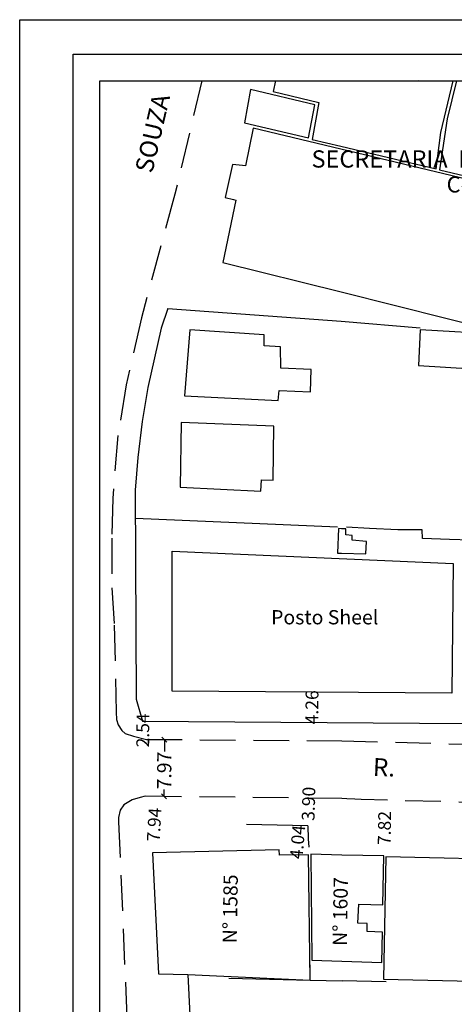
# Model space of a CAD drawing. Extents: x 181622 to 181778, y 1679427 to 1679647.
# Drawn here: x 181622 to 181683, y 1679509 to 1679647 of the extents above; entities that cross this region are included whole.
import ezdxf
from ezdxf.enums import TextEntityAlignment as Align

# ---------------------------------------------------------------- set-up
doc = ezdxf.new("R2010")
doc.units = 0
doc.header["$LTSCALE"] = 20
doc.header["$MEASUREMENT"] = 0
doc.linetypes.add('DASHED2', pattern=[0.375, 0.25, -0.125])
doc.layers.get('0').update_dxf_attribs({"linetype": 'CONTINUOUS'})
doc.layers.get('DEFPOINTS').update_dxf_attribs({"linetype": 'CONTINUOUS'})
for name, color, linetype in [('T-DIM', 1, 'CONTINUOUS'), ('T-EDIF', 5, 'CONTINUOUS'), ('T-MFIO-EXI', 7, 'DASHED2'), ('T-TEXTP', 7, 'CONTINUOUS'), ('V-EDIFICACAO', 7, 'CONTINUOUS'), ('V-LOTE', 1, 'CONTINUOUS'), ('V-NOME_DOS_LOGRADOUROS', 7, 'CONTINUOUS')]:
    doc.layers.add(name, color=color, linetype=linetype)
doc.styles.add('CITYBLUEPRINT', font='cibt____.pfb', dxfattribs={"height": 2})
doc.styles.add('SANSSERIFBOLDOBLIQUE', font='sasbo___.pfb', dxfattribs={"height": 1.8})
doc.styles.get("Standard").update_dxf_attribs({"font": 'ARIAL.TTF', "height": 2})
doc.dimstyles.new('cotas', dxfattribs={"dimtxt": 1.8, "dimasz": 0.7, "dimexe": 0.18, "dimexo": 0.0625, "dimgap": 0.09, "dimtad": 0, "dimzin": 0, "dimdsep": 46, "dimtxsty": 'Standard', "dimblk": 'OBLIQUE', "dimcen": 0.09, "dimse1": 1, "dimse2": 1, "dimadec": 0, "dimazin": 0, "dimtfac": 1, "dimtofl": 0, "dimtmove": 0, "dimatfit": 3, "dimfxl": 0, "dimtolj": 1, "dimtzin": 0, "dimarcsym": 0})
doc.dimstyles.get("Standard").update_dxf_attribs({"dimtxt": 1.8, "dimasz": 0.18, "dimexe": 0.18, "dimexo": 0.0625, "dimgap": 0.09, "dimtad": 0, "dimzin": 0, "dimdsep": 46, "dimtxsty": 'Standard', "dimcen": 0.09, "dimse1": 1, "dimse2": 1, "dimsd1": 1, "dimsd2": 1, "dimadec": 0, "dimazin": 0, "dimtfac": 1, "dimtofl": 0, "dimtmove": 0, "dimatfit": 3, "dimfxl": 0, "dimtolj": 1, "dimtzin": 0, "dimarcsym": 0})

# ---------------------------------------------------------------- blocks, each defined once
blk = doc.blocks.new('_Oblique')
at = {"color": 0, "linetype": 'Continuous', "lineweight": -2}
blk.add_line((-0.5, -0.5), (0.5, 0.5), dxfattribs=at)
blk = doc.blocks.new('*D4')
at = {"color": 0, "linetype": 'Continuous', "lineweight": -2}
for p, q in [((181642.37, 1679545.97), (181642.36, 1679544.3)), ((181642.32, 1679538), (181642.33, 1679538.95))]:
    blk.add_line(p, q, dxfattribs=at)
at = {"layer": 'DEFPOINTS', "color": 0, "linetype": 'Continuous'}
for p in [(181639.73, 1679545.99), (181642.37, 1679545.97), (181639.68, 1679538.02)]:
    blk.add_point(p, dxfattribs=at)
at = {"color": 0, "linetype": 'Continuous', "lineweight": -2, "xscale": 0.7, "yscale": 0.7, "zscale": 0.7}
for p, rotation in [((181642.37, 1679545.97), 89.62771910149485), ((181642.32, 1679538), 269.6277191014948)]:
    blk.add_blockref('_Oblique', p, dxfattribs=dict(at, rotation=rotation))
at = {"color": 0, "linetype": 'Continuous', "insert": (181642.34, 1679541.63), "char_height": 2, "attachment_point": 5, "rotation": 89.6277}
blk.add_mtext('\\A1;7.97', dxfattribs=at)
blk = doc.blocks.new('*D14')
at = {"layer": 'DEFPOINTS', "color": 0, "linetype": 'Continuous'}
for p in [(181639.29, 1679548.53), (181639.27, 1679545.99), (181639.33, 1679545.99)]:
    blk.add_point(p, dxfattribs=at)
at = {"color": 0, "linetype": 'Continuous', "insert": (181639.34, 1679547.26), "char_height": 1.8, "attachment_point": 5, "rotation": 89.6277}
blk.add_mtext('\\A1;2.54', dxfattribs=at)
blk = doc.blocks.new('*D21')
at = {"layer": 'DEFPOINTS', "color": 0, "linetype": 'Continuous'}
for p in [(181663.07, 1679552.62), (181663.04, 1679548.36), (181663.05, 1679548.36)]:
    blk.add_point(p, dxfattribs=at)
at = {"color": 0, "linetype": 'Continuous', "insert": (181663.06, 1679550.49), "char_height": 1.8, "attachment_point": 5, "rotation": 89.597}
blk.add_mtext('\\A1;4.26', dxfattribs=at)
blk = doc.blocks.new('*D30')
at = {"layer": 'DEFPOINTS', "color": 0, "linetype": 'Continuous'}
for p in [(181662.53, 1679537.75), (181662.43, 1679533.86), (181662.5, 1679533.85)]:
    blk.add_point(p, dxfattribs=at)
at = {"color": 0, "linetype": 'Continuous', "insert": (181662.58, 1679536.97), "char_height": 1.8, "attachment_point": 5, "rotation": 88.5062}
blk.add_mtext('\\A1;3.90', dxfattribs=at)
blk = doc.blocks.new('*D34')
at = {"layer": 'DEFPOINTS', "color": 0, "linetype": 'Continuous'}
for p in [(181641.16, 1679538), (181640.7, 1679530.08), (181640.7, 1679530.08)]:
    blk.add_point(p, dxfattribs=at)
at = {"color": 0, "linetype": 'Continuous', "insert": (181640.93, 1679534.04), "char_height": 1.8, "attachment_point": 5, "rotation": 86.7}
blk.add_mtext('\\A1;7.94', dxfattribs=at)
blk = doc.blocks.new('*D35')
at = {"layer": 'DEFPOINTS', "color": 0, "linetype": 'Continuous'}
for p in [(181673.37, 1679537.48), (181673.15, 1679529.66), (181673.22, 1679529.66)]:
    blk.add_point(p, dxfattribs=at)
at = {"color": 0, "linetype": 'Continuous', "insert": (181673.23, 1679533.57), "char_height": 1.8, "attachment_point": 5, "rotation": 88.9319}
blk.add_mtext('\\A1;7.82', dxfattribs=at)
blk = doc.blocks.new('*D39')
at = {"layer": 'DEFPOINTS', "color": 0, "linetype": 'Continuous'}
for p in [(181666.12, 1679549.66), (181662.29, 1679545.93), (181665.77, 1679545.63)]:
    blk.add_point(p, dxfattribs=at)
at = {"color": 0, "linetype": 'Continuous', "insert": (181661.04, 1679531.61), "char_height": 1.8, "attachment_point": 5, "rotation": 85.0205}
blk.add_mtext('\\A1;4.04', dxfattribs=at)

msp = doc.modelspace()

# ---------------------------------------------------------------- linework, layer by layer
msp.add_lwpolyline([(181629.566, 1679642.049), (181770.393, 1679642.049), (181770.393, 1679434.301), (181629.566, 1679434.301)], close=True)
at = {"layer": 'DEFPOINTS'}
msp.add_lwpolyline([(181622.066, 1679646.886), (181777.893, 1679646.886), (181777.893, 1679426.801), (181622.066, 1679426.801)], close=True, dxfattribs=at)
at = {"layer": 'T-DIM'}
msp.add_lwpolyline([(181633.316, 1679638.299), (181766.643, 1679638.299), (181766.643, 1679438.051), (181633.316, 1679438.051)], close=True, dxfattribs=at)
at = {"layer": 'T-MFIO-EXI'}
for points in [[(181647.606, 1679638.299), (181643.84, 1679622.43), (181639.14, 1679605.08), (181636.98, 1679595.68), (181635.85, 1679588.61), (181635.11, 1679579.78), (181634.98, 1679574.19), (181635, 1679567.23), (181635.32, 1679561.99), (181635.62, 1679549.8), (181635.64, 1679548.77), (181635.88, 1679548.02), (181636.39, 1679547.25), (181636.87, 1679546.83), (181638.05, 1679546.45), (181639.856, 1679545.988), (181667.26, 1679545.81), (181761.07, 1679543.17)], [(181766.572, 1679438.051), (181766.24, 1679466.47), (181765.96, 1679472.43), (181765.47, 1679496.27), (181765.12, 1679526.21), (181764.93, 1679532.24), (181764.76, 1679532.71), (181764.3, 1679534.01), (181763.5, 1679534.87), (181762.4, 1679535.129), (181760.634, 1679535.159), (181733.63, 1679535.85), (181669.95, 1679537.57), (181669.08, 1679537.6), (181667.95, 1679537.66), (181667.27, 1679537.7), (181639.68, 1679538.02), (181638.95, 1679537.83), (181637.83, 1679537.53), (181636.69, 1679536.83), (181636.18, 1679536.09), (181635.91, 1679535.06), (181635.94, 1679534.43), (181639.999, 1679438.051)]]:
    msp.add_lwpolyline(points, dxfattribs=at)
at = {"layer": 'V-EDIFICACAO'}
for points in [[(181657.954, 1679638.299), (181657.63, 1679636.8), (181664.03, 1679635.26), (181663.11, 1679630.11), (181667.12, 1679629.17), (181680.49, 1679625.97), (181681.14, 1679631.08), (181682.892, 1679638.299)], [(181678.119, 1679638.299), (181678.11, 1679638.26), (181677.965, 1679638.299)], [(181683.345, 1679638.299), (181682.05, 1679633.01), (181680.96, 1679625.86), (181693.21, 1679622.94), (181697.131, 1679638.299)]]:
    msp.add_lwpolyline(points, dxfattribs=at)
for points in [[(181654.43, 1679637.1), (181653.62, 1679632.43), (181662.56, 1679630.33), (181663.48, 1679634.93), (181654.43, 1679637.1)], [(181654.8, 1679631.66), (181653.74, 1679626.4), (181653.32, 1679626.44), (181651.9, 1679626.58), (181650.9, 1679621.95), (181652.06, 1679621.66), (181652.38, 1679621.58), (181650.57, 1679612.87), (181667.16, 1679608.74), (181689.46, 1679603.14), (181689.75, 1679603.47), (181690.04, 1679607.66), (181700.36, 1679606.64), (181703.42, 1679619.21), (181703.61, 1679619.99), (181667.12, 1679628.72)], [(181645.94, 1679603.39), (181645.17, 1679594.16), (181658.33, 1679593.5), (181658.48, 1679594.89), (181662.85, 1679594.71), (181662.93, 1679597.87), (181658.7, 1679598.02), (181658.66, 1679601.03), (181656.38, 1679601.18), (181656.38, 1679602.72), (181645.94, 1679603.39)], [(181678.26, 1679603.39), (181678, 1679598.43), (181689.38, 1679597.7), (181689.6, 1679602.74), (181678.26, 1679603.39)], [(181644.73, 1679590.44), (181644.58, 1679581.33), (181655.9, 1679580.78), (181655.98, 1679582.36), (181657.6, 1679582.32), (181657.71, 1679589.89), (181644.73, 1679590.44)], [(181667.22, 1679572.1), (181670.64, 1679571.99), (181670.71, 1679573.74), (181668.7, 1679573.92), (181668.7, 1679574.58), (181667.83, 1679574.65), (181667.83, 1679575.49), (181667.21, 1679575.53), (181666.78, 1679575.55), (181666.65, 1679572.11)], [(181643.471, 1679572.367), (181682.88, 1679570.628), (181682.704, 1679552.487), (181643.445, 1679552.763)], [(181645.65, 1679513.04), (181662.8, 1679512.25), (181662.554, 1679529.816), (181662.554, 1679529.816), (181662.554, 1679529.816), (181662.554, 1679529.816), (181662.554, 1679529.816), (181662.554, 1679529.816), (181658.507, 1679529.771), (181658.507, 1679529.771), (181658.467, 1679530.495), (181658.467, 1679530.495), (181658.467, 1679530.495), (181640.699, 1679530.076), (181641.53, 1679513.13)], [(181667.274, 1679514.905), (181672.864, 1679514.715), (181672.974, 1679518.985), (181670.824, 1679519.055), (181670.824, 1679520.182), (181669.474, 1679520.225), (181669.614, 1679522.885), (181673.004, 1679522.815), (181673.154, 1679529.665), (181667.254, 1679529.775), (181662.894, 1679529.885), (181663.034, 1679515.035)], [(181673.422, 1679529.539), (181673.102, 1679512.399), (181693.742, 1679511.889), (181693.852, 1679529.069), (181673.422, 1679529.539)]]:
    msp.add_lwpolyline(points, close=True, dxfattribs=at)
at = {"layer": 'V-LOTE'}
msp.add_line((181662.489, 1679533.855), (181653.86, 1679534.08), dxfattribs=at)
for points in [[(181642.85, 1679606.41), (181641.89, 1679603.64), (181640.04, 1679595.34), (181639.25, 1679590.58), (181638.63, 1679585.49), (181638.27, 1679580.94), (181638.41, 1679551.63), (181639.291, 1679548.532)], [(181642.85, 1679606.41), (181667.16, 1679604.62)], [(181667.16, 1679604.62), (181678.22, 1679603.69)], [(181638.31, 1679577.02), (181666.65, 1679575.8)], [(181671.12, 1679575.58), (181667.89, 1679575.74)], [(181678.57, 1679574.15), (181678.53, 1679575.38), (181675.13, 1679575.39), (181671.12, 1679575.58)], [(181682.37, 1679574.02), (181678.57, 1679574.15)], [(181685.3, 1679573.93), (181682.37, 1679574.02)], [(181639.291, 1679548.532), (181639.291, 1679548.532), (181639.291, 1679548.532)], [(181639.291, 1679548.532), (181684.602, 1679548.213)], [(181662.489, 1679533.855), (181662.489, 1679533.855), (181662.489, 1679533.855)], [(181662.489, 1679533.855), (181662.55, 1679532.04), (181662.61, 1679530.87)], [(181662.8, 1679512.25), (181662.79, 1679513.26), (181662.78, 1679515.57)], [(181645.65, 1679513.04), (181646.42, 1679497.83)], [(181651.42, 1679512.52), (181662.8, 1679512.25)], [(181662.8, 1679512.25), (181667.32, 1679512.15)], [(181673.45, 1679512.02), (181667.32, 1679512.15)]]:
    msp.add_lwpolyline(points, dxfattribs=at)

# ---------------------------------------------------------------- texts
at = {"layer": 'T-EDIF', "linetype": 'Continuous', "insert": (181657.331, 1679564.118), "char_height": 2, "width": 20.50837, "attachment_point": 1}
msp.add_mtext('Posto Sheel', dxfattribs=at)
at = {"layer": 'T-EDIF', "linetype": 'Continuous', "char_height": 2, "width": 11.63972, "attachment_point": 1, "rotation": 89.02783}
for s, insert in [('N° 1585', (181650.51, 1679517.43)), ('N° 1607', (181665.953, 1679517.061))]:
    msp.add_mtext(s, dxfattribs=dict(at, insert=insert))
at = {"layer": 'T-TEXTP', "ltscale": 0.75}
for s, height, style, p in [('SECRETARIA  DO PLANEJAMENTO  MUNICIPAL', 2.41655, 'SANSSERIFBOLDOBLIQUE', (181663.001, 1679626.155)), ('Coordenação de Planejamento Urbano', 2.25, 'CITYBLUEPRINT', (181681.951, 1679622.669))]:
    msp.add_text(s, height=height, dxfattribs=dict(at, style=style)).set_placement(p)
at = {"layer": 'V-NOME_DOS_LOGRADOUROS'}
for s, rotation, p in [('SOUZA', 76.90645, (181641.017, 1679630.897)), ('R.', 357.68783, (181673.163, 1679541.753))]:
    msp.add_text(s, height=2.5, rotation=rotation, dxfattribs=at).set_placement(p, align=Align.MIDDLE)

# ---------------------------------------------------------------- dimensions: what is measured, and where the dimension line sits
at = {"linetype": 'Continuous'}
for base, p1, p2, angle, dimstyle, picture, middle in [((181663.047, 1679548.365), (181663.074, 1679552.625), (181663.044, 1679548.365), 269.59705, 'Standard', '*D21', (181663.062, 1679550.495)), ((181639.331, 1679545.991), (181639.291, 1679548.532), (181639.274, 1679545.992), 269.62772, 'Standard', '*D14', (181639.339, 1679547.261)), ((181662.293, 1679545.934), (181666.122, 1679549.655), (181665.772, 1679545.631), 265.02047, 'Standard', '*D39', (181661.045, 1679531.607)), ((181642.372, 1679545.972), (181639.68, 1679538.02), (181639.732, 1679545.989), 89.62772, 'cotas', '*D4', (181642.343, 1679541.625)), ((181662.503, 1679533.855), (181662.535, 1679537.755), (181662.433, 1679533.857), 268.50625, 'Standard', '*D30', (181662.584, 1679536.967))]:
    dim = msp.add_linear_dim(base=base, p1=p1, p2=p2, angle=angle, dimstyle=dimstyle, dxfattribs=at)
    dim.commit()
    dim.dimension.update_dxf_attribs({"geometry": picture, "text_midpoint": middle, "dimtype": 161})
for p1, p2, distance, picture, middle in [((181641.156, 1679538.003), (181640.699, 1679530.076), 0, '*D34', (181640.928, 1679534.039)), ((181673.365, 1679537.478), (181673.22, 1679529.664), -0.065, '*D35', (181673.227, 1679533.572))]:
    dim = msp.add_aligned_dim(p1=p1, p2=p2, distance=distance, dimstyle='Standard', dxfattribs=at)
    dim.commit()
    dim.dimension.update_dxf_attribs({"geometry": picture, "text_midpoint": middle})

doc.saveas('drawing.dxf')
